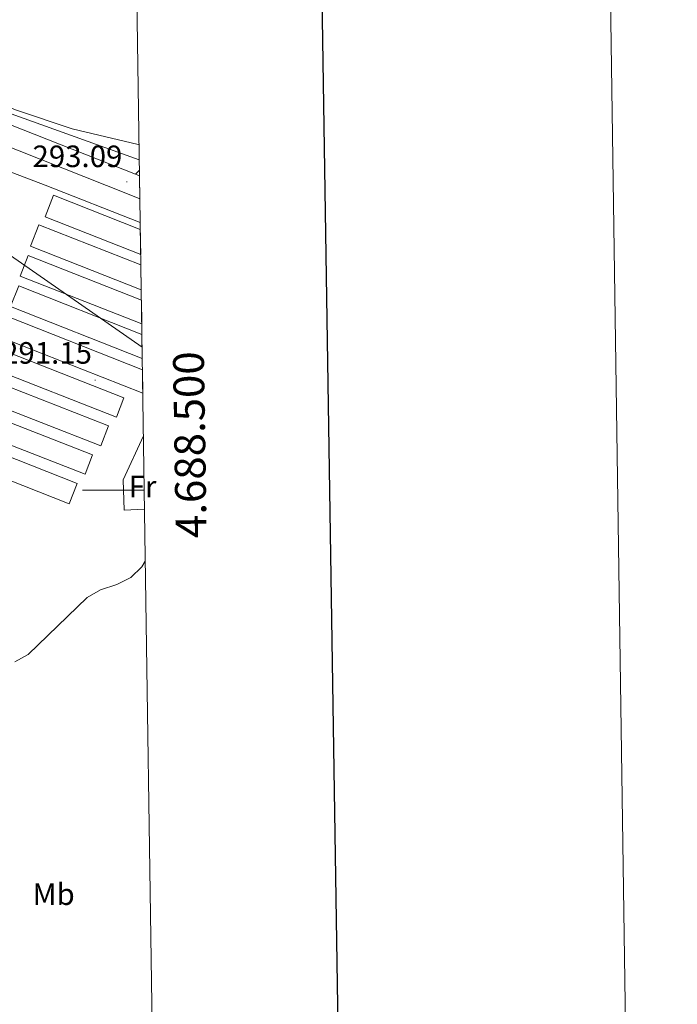
# Model space of a CAD drawing. Units: metres. Extents: x 600357 to 604855, y 4687119 to 4690155.
# Drawn here: x 604642 to 604855, y 4688333 to 4688653 of the extents above; entities that cross this region are included whole.
import ezdxf
from ezdxf.enums import TextEntityAlignment as Align

# ---------------------------------------------------------------- set-up
doc = ezdxf.new("R2010")
doc.units = ezdxf.units.M
doc.header["$MEASUREMENT"] = 0
for name, color, linetype, lineweight in [('Carátula', 7, 'Continuous', 5), ('Level 13', 5, 'Continuous', 0), ('Level 15', 1, 'Continuous', 0), ('Level 20', 19, 'Continuous', 0), ('Level 21', 19, 'Continuous', 0), ('Level 32', 19, 'Continuous', 0), ('Level 36', 19, 'Continuous', 40), ('Level 37', 92, 'Continuous', 0), ('Level 41', 39, 'Continuous', 0), ('Level 5', 36, 'Continuous', 0), ('Level 52', 19, 'Continuous', 0), ('Level 54', 13, 'Continuous', 0), ('Level 61', 19, 'Continuous', 0), ('Level 63', 7, 'Continuous', 0), ('Level 7', 1, 'Continuous', 0)]:
    doc.layers.add(name, color=color, linetype=linetype, lineweight=lineweight)
doc.styles.add('Arial', font='ARIAL.TTF', dxfattribs={"height": 0.2})

# ---------------------------------------------------------------- blocks, each defined once
blk = doc.blocks.new('5PATER')
at = {"layer": 'Carátula', "linetype": 'Continuous', "lineweight": 5}
h = blk.add_hatch(color=250, dxfattribs=at)
edge = h.paths.add_edge_path()
edge.add_ellipse((0, 0), major_axis=(-1.33, -1.34), ratio=0.999422, start_angle=0, end_angle=360)

msp = doc.modelspace()

# ---------------------------------------------------------------- linework, layer by layer
at = {"layer": 'Level 13', "color": 5, "linetype": 'Continuous', "lineweight": 0, "ltscale": 0.5}
msp.add_polyline3d([(604570.32, 4688651.21, 293.47), (604611.36, 4688632.12, 293.53), (604680.66, 4688607.17, 293.25)], dxfattribs=at)
at = {"layer": 'Level 15', "color": 19, "linetype": 'Continuous', "lineweight": 0}
for points in [[(604681.12, 4688576.49, 294.04), (604650.12, 4688588.75, 294.04), (604652.87, 4688595.7, 294.04), (604681, 4688584.57, 294.04)], [(604681.29, 4688565.08, 294.04), (604645.39, 4688579.19, 294.04), (604648.12, 4688586.14, 294.04), (604681.17, 4688573.15, 294.04)], [(604681.45, 4688554.03, 294.04), (604642.02, 4688569.52, 294.04), (604644.61, 4688576.12, 294.04), (604681.34, 4688561.69, 294.04)], [(604681.62, 4688542.76, 293.94), (604638.89, 4688559.61, 293.94), (604641.54, 4688566.32, 293.94), (604681.51, 4688550.55, 293.94)], [(604681.79, 4688531.49, 293.94), (604635.66, 4688549.7, 293.94), (604638.25, 4688556.24, 293.94), (604681.68, 4688539.1, 293.94)], [(604673.22, 4688523.73, 293.94), (604632.4, 4688539.69, 293.94), (604634.86, 4688545.98, 293.94), (604675.68, 4688530.02, 293.94), (604673.22, 4688523.73, 293.94)], [(604631.94, 4688536.11, 293.94), (604670.72, 4688520.96, 293.94), (604668.15, 4688514.39, 293.94), (604629.37, 4688529.55, 293.94), (604631.94, 4688536.11, 293.94)], [(604663.09, 4688505.26, 293.94), (604626.13, 4688519.6, 293.94), (604628.57, 4688525.89, 293.94), (604665.53, 4688511.55, 293.94), (604663.09, 4688505.26, 293.94)], [(604625.71, 4688515.98, 293.94), (604660.51, 4688502.23, 293.94), (604657.88, 4688495.58, 293.94), (604623.08, 4688509.33, 293.94), (604625.71, 4688515.98, 293.94)]]:
    msp.add_polyline3d(points, dxfattribs=at)
at = {"layer": 'Level 20', "color": 19, "linetype": 'Continuous', "lineweight": 0, "ltscale": 0.5}
for points in [[(604680.96, 4688586.9, 292.39), (604650.08, 4688598.98, 292.68), (604622.22, 4688609.62, 292.47), (604603.02, 4688616.31, 292.47), (604579.57, 4688623.17, 292.99), (604578.96, 4688623.38, 292.98), (604575.36, 4688624.59, 292.9), (604569.63, 4688626.51, 292.78), (604553.22, 4688633.59, 292.47), (604517, 4688650.65, 292.15), (604503.62, 4688656.42, 292.15), (604485.03, 4688611.92, 292.26), (604476.72, 4688590.16, 292.15), (604388.72, 4688622.06, 292.15), (604350.33, 4688536.48, 291.85)], [(604682.35, 4688493.9, 291.01), (604675.73, 4688493.59, 291), (604675.43, 4688503.37, 291), (604682, 4688517.73, 291.2)]]:
    msp.add_polyline3d(points, dxfattribs=at)
at = {"layer": 'Level 21', "color": 19, "linetype": 'Continuous', "lineweight": 13}
for points in [[(604679.38, 4688602.51, 293.09), (604629.97, 4688622.03, 293.41), (604598.25, 4688634.32, 293.41), (604589.87, 4688637.78, 293.44), (604581.53, 4688641.33, 293.47), (604573.23, 4688644.99, 293.49), (604564.98, 4688648.74, 293.5), (604556.77, 4688652.59, 293.51), (604548.61, 4688656.53, 293.51), (604540.49, 4688660.58, 293.5), (604532.43, 4688664.72, 293.49), (604524.41, 4688668.95, 293.47), (604516.45, 4688673.28, 293.44), (604508.54, 4688677.7, 293.41), (604503.89, 4688679.94, 293.43), (604501.52, 4688681.12, 293.44)], [(604680.85, 4688594.58, 293.07), (604676.86, 4688596.18, 293.09), (604627.46, 4688615.69, 293.41), (604595.89, 4688628.41, 293.41), (604587.41, 4688631.91, 293.44)], [(604680.71, 4688603.81, 293.04), (604679.38, 4688602.51, 293.09)], [(604679.38, 4688602.51, 293.09), (604680.74, 4688601.97, 293.08)]]:
    msp.add_polyline3d(points, dxfattribs=at)
at = {"layer": 'Level 32', "color": 6, "linetype": 'Continuous', "lineweight": 0, "ltscale": 0.5}
msp.add_polyline3d([(604681.57, 4688546.48, 291.59), (604572.65, 4688622.18, 292.75)], dxfattribs=at)
at = {"layer": 'Level 36', "color": 92, "linetype": 'Continuous', "lineweight": 0}
msp.add_polyline3d([(604677.67, 4688807.51, 293.66), (604652.94, 4688807.11, 293.66), (604647.88, 4688806.77, 293.66), (604644.98, 4688806.18, 293.66), (604642.24, 4688804.17, 293.66), (604638.81, 4688795.71, 293.66), (604629.85, 4688757.95, 293.66), (604618.24, 4688715.08, 293.87), (604609.6, 4688680.82, 293.97), (604599.34, 4688646.01, 293.55), (604599.24, 4688644.38, 293.55), (604599.56, 4688643.52, 293.55), (604601.44, 4688641.8, 293.55), (604621.47, 4688631.22, 293.66), (604640.48, 4688623.42, 293.55), (604658.93, 4688617.24, 293.45), (604680.32, 4688612.16, 293.55), (604680.59, 4688612.12, 293.56)], dxfattribs=at)
at = {"layer": 'Level 5', "color": 36, "linetype": 'Continuous', "lineweight": 0}
msp.add_polyline3d([(604682.6, 4688477.06, 290), (604681.48, 4688475.19, 290), (604677.89, 4688471.72, 290), (604673.39, 4688469.5, 290), (604668.11, 4688467.71, 290), (604663.75, 4688465.26, 290), (604644.61, 4688446.81, 290), (604640.24, 4688444.38, 290)], dxfattribs=at)
at = {"layer": 'Level 52', "color": 19, "linetype": 'Continuous', "lineweight": 0}
for points in [[(604681, 4688584.57, 294.04), (604681.12, 4688576.49, 294.04), (604650.12, 4688588.75, 294.04), (604652.87, 4688595.7, 294.04), (604681, 4688584.57, 294.04)], [(604681.17, 4688573.15, 294.04), (604681.29, 4688565.08, 294.04), (604645.39, 4688579.19, 294.04), (604648.12, 4688586.14, 294.04), (604681.17, 4688573.15, 294.04)], [(604681.34, 4688561.69, 294.04), (604681.45, 4688554.03, 294.04), (604642.02, 4688569.52, 294.04), (604644.61, 4688576.12, 294.04), (604681.34, 4688561.69, 294.04)], [(604681.51, 4688550.55, 293.94), (604681.62, 4688542.76, 293.94), (604638.89, 4688559.61, 293.94), (604641.54, 4688566.32, 293.94), (604681.51, 4688550.55, 293.94)], [(604681.68, 4688539.1, 293.94), (604681.79, 4688531.49, 293.94), (604635.66, 4688549.7, 293.94), (604638.25, 4688556.24, 293.94), (604681.68, 4688539.1, 293.94)], [(604673.22, 4688523.73, 293.94), (604632.4, 4688539.69, 293.94), (604634.86, 4688545.98, 293.94), (604675.68, 4688530.02, 293.94), (604673.22, 4688523.73, 293.94)], [(604631.94, 4688536.11, 293.94), (604670.72, 4688520.96, 293.94), (604668.15, 4688514.39, 293.94), (604629.37, 4688529.55, 293.94), (604631.94, 4688536.11, 293.94)], [(604663.09, 4688505.26, 293.94), (604626.13, 4688519.6, 293.94), (604628.57, 4688525.89, 293.94), (604665.53, 4688511.55, 293.94), (604663.09, 4688505.26, 293.94)], [(604625.71, 4688515.98, 293.94), (604660.51, 4688502.23, 293.94), (604657.88, 4688495.58, 293.94), (604623.08, 4688509.33, 293.94), (604625.71, 4688515.98, 293.94)]]:
    msp.add_polyline3d(points, close=True, dxfattribs=at)
at = {"layer": 'Level 54', "color": 13, "linetype": 'Continuous', "lineweight": 0}
msp.add_polyline3d([(604548.61, 4688656.53, 293.51), (604556.77, 4688652.59, 293.51), (604564.98, 4688648.74, 293.5), (604573.23, 4688644.99, 293.49), (604581.53, 4688641.33, 293.47), (604589.87, 4688637.78, 293.44), (604598.25, 4688634.32, 293.41), (604629.97, 4688622.03, 293.41), (604679.38, 4688602.51, 293.09), (604680.74, 4688601.97, 293.08), (604680.85, 4688594.58, 293.07), (604676.86, 4688596.18, 293.09), (604627.46, 4688615.69, 293.41), (604595.89, 4688628.41, 293.41), (604587.41, 4688631.91, 293.44), (604579, 4688635.49, 293.47), (604572.85, 4688638.19, 293.48), (604570.63, 4688639.17, 293.49), (604562.31, 4688642.96, 293.5), (604554.03, 4688646.84, 293.51), (604545.8, 4688650.82, 293.51), (604537.62, 4688654.89, 293.5)], dxfattribs=at)
at = {"layer": 'Level 61', "color": 19, "linetype": 'Continuous', "lineweight": 0}
msp.add_lwpolyline([(601263.3, 4687526.13), (601229.87, 4689839.29), (604661.5, 4689889.74), (604696.06, 4687576.58), (601263.3, 4687526.13)], close=True, dxfattribs=at)
at = {"layer": 'Level 63', "linetype": 'Continuous', "lineweight": 0}
msp.add_lwpolyline([(600400.69, 4687119.38), (600357.03, 4690089.04), (604811.53, 4690154.51), (604855.19, 4687184.85), (600400.69, 4687119.38)], close=True, dxfattribs=at)
at = {"layer": 'Level 63', "linetype": 'Continuous', "lineweight": 30}
msp.add_lwpolyline([(601165.52, 4689888.39), (601203.06, 4687473.71), (604757.61, 4687528.95), (604720.12, 4689940.63), (601165.52, 4689888.39)], dxfattribs=at)
at = {"layer": 'Level 63', "linetype": 'Continuous', "lineweight": 0}
msp.add_lwpolyline([(604682.26, 4688500.01), (604662.26, 4688500.01)], dxfattribs=at)

# ---------------------------------------------------------------- block references
at = {"layer": 'Level 7', "color": 19, "linetype": 'Continuous', "lineweight": 0, "xscale": 0.09999983015004542, "yscale": 0.09999983015004542}
for p in [(604676.6, 4688600.08, 293.09), (604666.34, 4688535.73, 291.16)]:
    msp.add_blockref('5PATER', p, dxfattribs=at)

# ---------------------------------------------------------------- texts
at = {"layer": 'Level 37', "color": 92, "linetype": 'Continuous', "lineweight": 0, "style": 'Arial'}
for s, p in [('Fr', (604681.73, 4688501.25, 290.65)), ('Mb', (604652.88, 4688369.03, 289.07))]:
    msp.add_text(s, height=7, dxfattribs=at).set_placement(p, align=Align.MIDDLE_CENTER)
at = {"layer": 'Level 41', "color": 19, "linetype": 'Continuous', "lineweight": 0, "style": 'Arial'}
for s, p in [('293.09', (604646.02, 4688602.65, 293.09)), ('291.15', (604636.16, 4688538.89, 291.16))]:
    msp.add_text(s, height=7, dxfattribs=at).set_placement(p, align=Align.BOTTOM_LEFT)
at = {"layer": 'Level 63', "linetype": 'Continuous', "lineweight": 0, "style": 'Arial'}
msp.add_text('4.688.500', height=10, rotation=90.8559, dxfattribs=at).set_placement((604692.04, 4688514.72), align=Align.TOP_CENTER)

doc.saveas('drawing.dxf')
